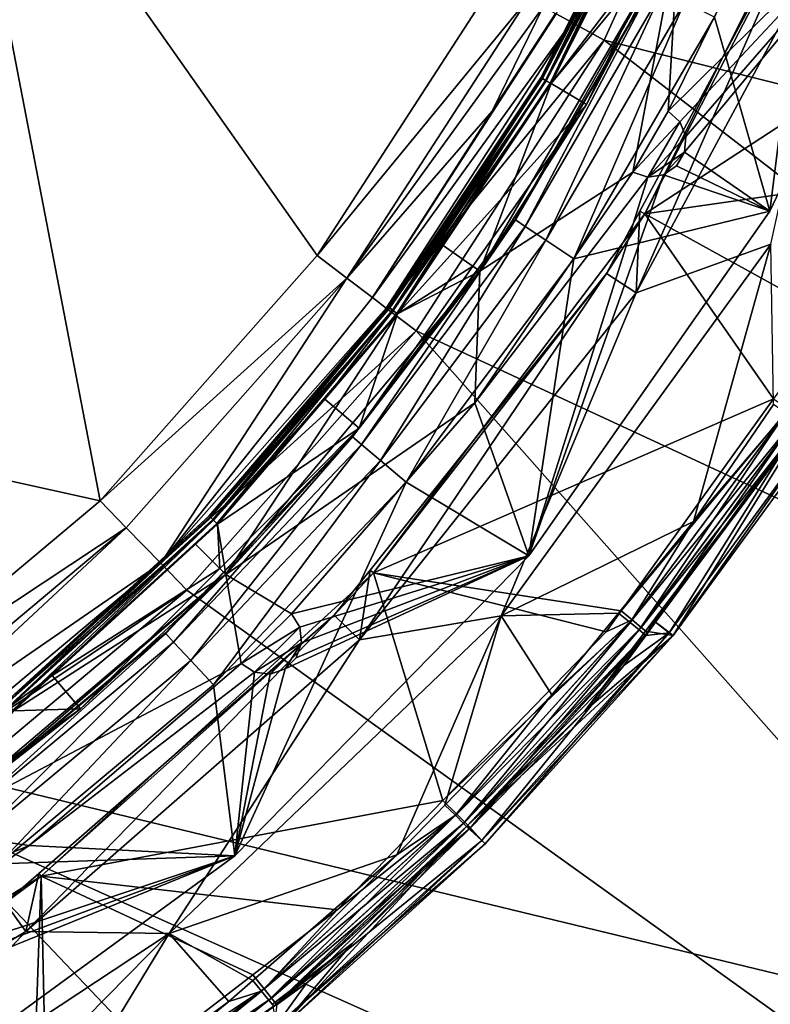
# Model space of a CAD drawing. Extents: x 0 to 11.2, y 0 to 11.
# Drawn here: x 7.7 to 8.8, y 2.6 to 4 of the extents above; entities that cross this region are included whole.
import ezdxf

# ---------------------------------------------------------------- set-up
doc = ezdxf.new("R2010")
doc.units = 0
doc.layers.add('CHROME', color=40, linetype='CONTINUOUS')
doc.layers.add('GLASS', color=133, linetype='CONTINUOUS')

msp = doc.modelspace()

# ---------------------------------------------------------------- linework, layer by layer
at = {"layer": 'CHROME'}
for points in [[(8.8103, 3.6866, 2.0367), (8.8902, 4.3234, 2.0367), (8.7321, 3.961, 2.0367)], [(9.0662, 4.2232, 2.0367), (8.8902, 4.3234, 2.0367), (8.8103, 3.6866, 2.0367)], [(9.149, 4.0197, 0.0117), (8.6333, 3.6831, 0.0117), (8.917, 4.253, 0.0117)], [(8.6333, 3.6831, 0.0117), (8.8724, 4.1434, 1.8867), (8.917, 4.253, 0.0117)], [(8.4863, 3.8754, 1.8367), (8.4881, 3.8743, 1.845), (8.6617, 4.2231, 1.8367)], [(8.4863, 3.8754, 1.8367), (8.6617, 4.2231, 1.8367), (8.6618, 4.2231, 1.8354)], [(8.6618, 4.2231, 1.8354), (8.6641, 4.222, 1.8276), (8.4863, 3.8754, 1.8354)], [(8.6618, 4.2231, 1.8354), (8.4863, 3.8754, 1.8354), (8.4863, 3.8754, 1.8367)], [(8.4885, 3.8741, 1.8276), (8.4863, 3.8754, 1.8354), (8.6641, 4.222, 1.8276)], [(8.6617, 4.2231, 1.8367), (8.4881, 3.8743, 1.845), (8.6636, 4.2223, 1.845)], [(8.4881, 3.8743, 1.845), (8.4929, 3.8715, 1.8512), (8.6636, 4.2223, 1.845)], [(8.6696, 4.2197, 1.8217), (8.4885, 3.8741, 1.8276), (8.6641, 4.222, 1.8276)], [(8.4937, 3.8711, 1.8217), (8.4885, 3.8741, 1.8276), (8.6696, 4.2197, 1.8217)], [(8.6636, 4.2223, 1.845), (8.4929, 3.8715, 1.8512), (8.6688, 4.22, 1.8512)], [(8.4929, 3.8715, 1.8512), (8.4996, 3.8676, 1.8541), (8.6688, 4.22, 1.8512)], [(8.6696, 4.2197, 1.8217), (8.6771, 4.2165, 1.8193), (8.4937, 3.8711, 1.8217)], [(8.6688, 4.22, 1.8512), (8.4996, 3.8676, 1.8541), (8.6759, 4.217, 1.8541)], [(8.8404, 4.1834, 1.9367), (9.0662, 4.2232, 1.9367), (8.6667, 3.8281, 1.9367)], [(8.6667, 3.8281, 1.9367), (9.0662, 4.2232, 1.9367), (8.6831, 3.813, 1.9367)], [(9.0662, 4.2232, 1.9367), (8.6913, 3.7922, 1.9367), (8.6831, 3.813, 1.9367)], [(8.6913, 3.7922, 1.9367), (9.0662, 4.2232, 1.9367), (8.6896, 3.7699, 1.9367)], [(8.6896, 3.7699, 1.9367), (9.0662, 4.2232, 1.9367), (8.8103, 3.6866, 1.9367)], [(9.0662, 4.2232, 1.9367), (9.0662, 4.2232, 2.0367), (8.8103, 3.6866, 2.0367)], [(9.0662, 4.2232, 1.9367), (8.8103, 3.6866, 2.0367), (8.8103, 3.6866, 1.9367)], [(8.4937, 3.8711, 1.8217), (8.6771, 4.2165, 1.8193), (8.5007, 3.867, 1.8193)], [(8.4996, 3.8676, 1.8541), (8.6247, 4.1126, 1.8542), (8.6759, 4.217, 1.8541)], [(8.6771, 4.2165, 1.8193), (8.671, 4.0905, 1.8167), (8.5007, 3.867, 1.8193)], [(8.8404, 4.1834, 0.0367), (8.8404, 4.1834, 1.9367), (8.6667, 3.8281, 1.9367)], [(8.8404, 4.1834, 0.0367), (8.6667, 3.8281, 1.9367), (8.6667, 3.8281, 0.0367)], [(8.8404, 4.1834, 0.0367), (8.6667, 3.8281, 0.0367), (8.6818, 4.0854, 0.0367)], [(8.9183, 4.1237, 1.9367), (8.8724, 4.1434, 1.8867), (8.621, 3.5712, 1.9367)], [(8.8724, 4.1434, 1.8867), (8.6266, 3.6867, 1.8867), (8.621, 3.5712, 1.9367)], [(8.6333, 3.6831, 0.0117), (8.6266, 3.6867, 1.8867), (8.8724, 4.1434, 1.8867)], [(8.621, 3.5712, 1.9367), (8.8119, 3.6401, 1.9367), (8.9183, 4.1237, 1.9367)], [(8.4996, 3.8676, 1.8541), (8.5007, 3.867, 1.8542), (8.6247, 4.1126, 1.8542)], [(8.6818, 4.0854, 1.8567), (8.6247, 4.1126, 1.8542), (8.5007, 3.867, 1.8542)], [(8.4497, 3.6747, 1.9367), (8.6818, 4.0854, 1.8567), (8.3999, 3.6018, 1.8567)], [(8.6818, 4.0854, 0.0367), (8.6163, 3.7417, 0.0367), (8.3999, 3.6018, 0.0367)], [(8.6818, 4.0854, 1.8567), (8.5007, 3.867, 1.8542), (8.3999, 3.6018, 1.8567)], [(8.3999, 3.6018, 0.0367), (8.5511, 3.8376, 1.8167), (8.6818, 4.0854, 0.0367)], [(8.6429, 4.0062, 1.9367), (8.6818, 4.0854, 1.8567), (8.4497, 3.6747, 1.9367)], [(8.5007, 3.867, 1.8193), (8.671, 4.0905, 1.8167), (8.5511, 3.8376, 1.8167)], [(8.5511, 3.8376, 1.8167), (8.671, 4.0905, 1.8167), (8.6818, 4.0854, 0.0367)], [(8.6818, 4.0854, 0.0367), (8.6667, 3.8281, 0.0367), (8.6163, 3.7417, 0.0367)], [(9.0018, 3.7356, 0.0117), (8.6333, 3.6831, 0.0117), (9.149, 4.0197, 0.0117)], [(8.4503, 3.6742, 1.949), (8.6429, 4.0062, 1.9367), (8.4497, 3.6747, 1.9367)], [(8.6436, 4.0059, 1.949), (8.6429, 4.0062, 1.9367), (8.4503, 3.6742, 1.949)], [(8.464, 3.6652, 1.9927), (8.6436, 4.0059, 1.949), (8.4503, 3.6742, 1.949)], [(8.6582, 3.9984, 1.9927), (8.6436, 4.0059, 1.949), (8.464, 3.6652, 1.9927)], [(8.4935, 3.6456, 2.0248), (8.6582, 3.9984, 1.9927), (8.464, 3.6652, 1.9927)], [(8.6898, 3.9824, 2.0248), (8.6582, 3.9984, 1.9927), (8.4935, 3.6456, 2.0248)], [(8.533, 3.6194, 2.0367), (8.6898, 3.9824, 2.0248), (8.4935, 3.6456, 2.0248)], [(8.7321, 3.961, 2.0367), (8.6898, 3.9824, 2.0248), (8.533, 3.6194, 2.0367)], [(8.8103, 3.6866, 2.0367), (8.7321, 3.961, 2.0367), (8.533, 3.6194, 2.0367)], [(8.2702, 3.5514, 1.8367), (8.2719, 3.5501, 1.845), (8.4863, 3.8754, 1.8367)], [(8.4863, 3.8754, 1.8354), (8.2703, 3.5513, 1.8354), (8.2702, 3.5514, 1.8367)], [(8.4863, 3.8754, 1.8367), (8.4863, 3.8754, 1.8354), (8.2702, 3.5514, 1.8367)], [(8.4885, 3.8741, 1.8276), (8.2703, 3.5513, 1.8354), (8.4863, 3.8754, 1.8354)], [(8.2723, 3.5498, 1.8276), (8.2703, 3.5513, 1.8354), (8.4885, 3.8741, 1.8276)], [(8.4863, 3.8754, 1.8367), (8.2719, 3.5501, 1.845), (8.4881, 3.8743, 1.845)], [(8.2719, 3.5501, 1.845), (8.2764, 3.5467, 1.8512), (8.4881, 3.8743, 1.845)], [(8.4937, 3.8711, 1.8217), (8.2723, 3.5498, 1.8276), (8.4885, 3.8741, 1.8276)], [(8.4881, 3.8743, 1.845), (8.2764, 3.5467, 1.8512), (8.4929, 3.8715, 1.8512)], [(8.2764, 3.5467, 1.8512), (8.2825, 3.5421, 1.8541), (8.4929, 3.8715, 1.8512)], [(8.4929, 3.8715, 1.8512), (8.2825, 3.5421, 1.8541), (8.4996, 3.8676, 1.8541)], [(8.277, 3.5462, 1.8217), (8.2723, 3.5498, 1.8276), (8.4937, 3.8711, 1.8217)], [(8.4937, 3.8711, 1.8217), (8.5007, 3.867, 1.8193), (8.277, 3.5462, 1.8217)], [(8.277, 3.5462, 1.8217), (8.5007, 3.867, 1.8193), (8.2836, 3.5413, 1.8193)], [(8.2825, 3.5421, 1.8541), (8.3481, 3.6381, 1.8542), (8.4996, 3.8676, 1.8541)], [(8.5007, 3.867, 1.8193), (8.5511, 3.8376, 1.8167), (8.2836, 3.5413, 1.8193)], [(8.4996, 3.8676, 1.8541), (8.3481, 3.6381, 1.8542), (8.5007, 3.867, 1.8542)], [(8.3481, 3.6381, 1.8542), (8.3999, 3.6018, 1.8567), (8.5007, 3.867, 1.8542)], [(8.2836, 3.5413, 1.8193), (8.5511, 3.8376, 1.8167), (8.3902, 3.6087, 1.8167)], [(8.3999, 3.6018, 0.0367), (8.3902, 3.6087, 1.8167), (8.5511, 3.8376, 1.8167)], [(8.6831, 3.813, 0.0367), (8.6163, 3.7417, 0.0367), (8.6667, 3.8281, 0.0367)], [(8.6831, 3.813, 1.9367), (8.6831, 3.813, 0.0367), (8.6667, 3.8281, 0.0367)], [(8.6831, 3.813, 1.9367), (8.6667, 3.8281, 0.0367), (8.6667, 3.8281, 1.9367)], [(8.6376, 3.7349, 0.0367), (8.6163, 3.7417, 0.0367), (8.6831, 3.813, 0.0367)], [(8.6913, 3.7922, 0.0367), (8.6376, 3.7349, 0.0367), (8.6831, 3.813, 0.0367)], [(8.6913, 3.7922, 1.9367), (8.6913, 3.7922, 0.0367), (8.6831, 3.813, 0.0367)], [(8.6913, 3.7922, 1.9367), (8.6831, 3.813, 0.0367), (8.6831, 3.813, 1.9367)], [(8.6896, 3.7699, 0.0367), (8.6376, 3.7349, 0.0367), (8.6913, 3.7922, 0.0367)], [(8.6896, 3.7699, 1.9367), (8.6896, 3.7699, 0.0367), (8.6913, 3.7922, 0.0367)], [(8.6896, 3.7699, 1.9367), (8.6913, 3.7922, 0.0367), (8.6913, 3.7922, 1.9367)], [(8.6896, 3.7699, 0.0367), (8.6597, 3.7381, 0.0367), (8.6376, 3.7349, 0.0367)], [(8.6783, 3.7506, 0.0367), (8.6597, 3.7381, 0.0367), (8.6896, 3.7699, 0.0367)], [(8.6783, 3.7506, 1.9367), (8.6783, 3.7506, 0.0367), (8.6896, 3.7699, 0.0367)], [(8.6783, 3.7506, 1.9367), (8.6896, 3.7699, 0.0367), (8.6896, 3.7699, 1.9367)], [(8.6896, 3.7699, 1.9367), (8.8103, 3.6866, 1.9367), (8.6783, 3.7506, 1.9367)], [(8.6597, 3.7381, 1.9367), (8.6597, 3.7381, 0.0367), (8.6783, 3.7506, 0.0367)], [(8.6597, 3.7381, 1.9367), (8.6783, 3.7506, 0.0367), (8.6783, 3.7506, 1.9367)], [(8.6783, 3.7506, 1.9367), (8.8103, 3.6866, 1.9367), (8.6597, 3.7381, 1.9367)], [(8.6376, 3.7349, 1.9367), (8.3929, 3.4154, 1.9367), (8.6163, 3.7417, 1.9367)], [(8.6163, 3.7417, 0.0367), (8.6163, 3.7417, 1.9367), (8.3929, 3.4154, 1.9367)], [(8.6163, 3.7417, 0.0367), (8.3929, 3.4154, 1.9367), (8.3929, 3.4154, 0.0367)], [(8.3999, 3.6018, 0.0367), (8.6163, 3.7417, 0.0367), (8.3929, 3.4154, 0.0367)], [(8.6376, 3.7349, 1.9367), (8.4695, 3.1993, 1.9367), (8.3929, 3.4154, 1.9367)], [(8.6597, 3.7381, 1.9367), (8.8103, 3.6866, 1.9367), (8.4695, 3.1993, 1.9367)], [(8.6597, 3.7381, 1.9367), (8.4695, 3.1993, 1.9367), (8.6376, 3.7349, 1.9367)], [(8.6163, 3.7417, 1.9367), (8.6163, 3.7417, 0.0367), (8.6376, 3.7349, 0.0367)], [(8.6163, 3.7417, 1.9367), (8.6376, 3.7349, 0.0367), (8.6376, 3.7349, 1.9367)], [(9.0018, 3.7356, 0.0117), (8.8988, 3.5368, 0.0117), (8.6333, 3.6831, 0.0117)], [(8.6376, 3.7349, 1.9367), (8.6376, 3.7349, 0.0367), (8.6597, 3.7381, 0.0367)], [(8.6376, 3.7349, 1.9367), (8.6597, 3.7381, 0.0367), (8.6597, 3.7381, 1.9367)], [(8.6333, 3.6831, 0.0117), (8.8157, 3.4212, 0.0117), (8.2496, 3.1751, 0.0117)], [(8.2496, 3.1751, 0.0117), (8.5793, 3.5987, 1.8867), (8.6333, 3.6831, 0.0117)], [(8.8103, 3.6866, 1.9367), (8.8103, 3.6866, 2.0367), (8.4695, 3.1993, 2.0367)], [(8.8103, 3.6866, 1.9367), (8.4695, 3.1993, 2.0367), (8.4695, 3.1993, 1.9367)], [(8.8103, 3.6866, 2.0367), (8.533, 3.6194, 2.0367), (8.4695, 3.1993, 2.0367)], [(8.5793, 3.5987, 1.8867), (8.6266, 3.6867, 1.8867), (8.6333, 3.6831, 0.0117)], [(8.621, 3.5712, 1.9367), (8.6266, 3.6867, 1.8867), (8.5793, 3.5987, 1.8867)], [(8.6333, 3.6831, 0.0117), (8.8988, 3.5368, 0.0117), (8.8157, 3.4212, 0.0117)], [(8.4503, 3.6742, 1.949), (8.3967, 3.6042, 1.9367), (8.2198, 3.3673, 1.949)], [(8.2323, 3.3567, 1.9927), (8.4503, 3.6742, 1.949), (8.2198, 3.3673, 1.949)], [(8.464, 3.6652, 1.9927), (8.4503, 3.6742, 1.949), (8.2323, 3.3567, 1.9927)], [(8.2594, 3.3338, 2.0248), (8.464, 3.6652, 1.9927), (8.2323, 3.3567, 1.9927)], [(8.4935, 3.6456, 2.0248), (8.464, 3.6652, 1.9927), (8.2594, 3.3338, 2.0248)], [(8.4503, 3.6742, 1.949), (8.4497, 3.6747, 1.9367), (8.3967, 3.6042, 1.9367)], [(8.4497, 3.6747, 1.9367), (8.3999, 3.6018, 1.8567), (8.3967, 3.6042, 1.9367)], [(8.2956, 3.3032, 2.0367), (8.4935, 3.6456, 2.0248), (8.2594, 3.3338, 2.0248)], [(8.2825, 3.5421, 1.8541), (8.2836, 3.5413, 1.8542), (8.3481, 3.6381, 1.8542)], [(8.2836, 3.5413, 1.8542), (8.3999, 3.6018, 1.8567), (8.3481, 3.6381, 1.8542)], [(8.533, 3.6194, 2.0367), (8.4935, 3.6456, 2.0248), (8.2956, 3.3032, 2.0367)], [(8.4299, 3.1143, 2.0117), (8.7024, 3.2478, 2.0117), (8.8119, 3.6401, 2.0117)], [(8.4299, 3.1143, 1.9367), (8.4299, 3.1143, 2.0117), (8.8119, 3.6401, 2.0117)], [(8.4299, 3.1143, 1.9367), (8.8119, 3.6401, 2.0117), (8.8119, 3.6401, 1.9367)], [(8.621, 3.5712, 1.9367), (8.4299, 3.1143, 1.9367), (8.8119, 3.6401, 1.9367)], [(8.8119, 3.6401, 2.0117), (8.7024, 3.2478, 2.0117), (8.8158, 3.4131, 2.0117)], [(8.2293, 3.3797, 1.8167), (8.3902, 3.6087, 1.8167), (8.3999, 3.6018, 0.0367)], [(8.2836, 3.5413, 1.8193), (8.3902, 3.6087, 1.8167), (8.2293, 3.3797, 1.8167)], [(8.4695, 3.1993, 2.0367), (8.533, 3.6194, 2.0367), (8.2956, 3.3032, 2.0367)], [(8.0404, 3.1728, 1.8567), (8.2192, 3.3678, 1.9367), (8.3999, 3.6018, 1.8567)], [(8.3999, 3.6018, 0.0367), (8.3929, 3.4154, 0.0367), (8.0404, 3.1728, 0.0367)], [(8.2836, 3.5413, 1.8542), (8.0404, 3.1728, 1.8567), (8.3999, 3.6018, 1.8567)], [(8.0404, 3.1728, 0.0367), (8.2293, 3.3797, 1.8167), (8.3999, 3.6018, 0.0367)], [(8.2198, 3.3673, 1.949), (8.3967, 3.6042, 1.9367), (8.2192, 3.3678, 1.9367)], [(8.3967, 3.6042, 1.9367), (8.3999, 3.6018, 1.8567), (8.2192, 3.3678, 1.9367)], [(8.621, 3.5712, 1.9367), (8.5793, 3.5987, 1.8867), (8.2298, 3.0806, 1.9367)], [(8.5793, 3.5987, 1.8867), (8.2446, 3.179, 1.8867), (8.2298, 3.0806, 1.9367)], [(8.2496, 3.1751, 0.0117), (8.2446, 3.179, 1.8867), (8.5793, 3.5987, 1.8867)], [(8.2298, 3.0806, 1.9367), (8.4299, 3.1143, 1.9367), (8.621, 3.5712, 1.9367)], [(8.0167, 3.2558, 1.8367), (8.0182, 3.2543, 1.845), (8.2702, 3.5514, 1.8367)], [(8.2703, 3.5513, 1.8354), (8.0167, 3.2558, 1.8367), (8.2702, 3.5514, 1.8367)], [(8.2723, 3.5498, 1.8276), (8.0167, 3.2557, 1.8354), (8.2703, 3.5513, 1.8354)], [(8.2703, 3.5513, 1.8354), (8.0167, 3.2557, 1.8354), (8.0167, 3.2558, 1.8367)], [(8.2702, 3.5514, 1.8367), (8.0182, 3.2543, 1.845), (8.2719, 3.5501, 1.845)], [(8.2723, 3.5498, 1.8276), (8.0186, 3.254, 1.8276), (8.0167, 3.2557, 1.8354)], [(8.0182, 3.2543, 1.845), (8.0222, 3.2504, 1.8512), (8.2719, 3.5501, 1.845)], [(8.277, 3.5462, 1.8217), (8.0186, 3.254, 1.8276), (8.2723, 3.5498, 1.8276)], [(8.277, 3.5462, 1.8217), (8.0228, 3.2498, 1.8217), (8.0186, 3.254, 1.8276)], [(8.2719, 3.5501, 1.845), (8.0222, 3.2504, 1.8512), (8.2764, 3.5467, 1.8512)], [(8.0222, 3.2504, 1.8512), (8.0278, 3.245, 1.8541), (8.2764, 3.5467, 1.8512)], [(8.1803, 3.4208, 1.8193), (8.0228, 3.2498, 1.8217), (8.277, 3.5462, 1.8217)], [(8.2764, 3.5467, 1.8512), (8.0278, 3.245, 1.8541), (8.2825, 3.5421, 1.8541)], [(8.0278, 3.245, 1.8541), (8.0287, 3.2441, 1.8542), (8.2825, 3.5421, 1.8541)], [(8.2825, 3.5421, 1.8541), (8.0287, 3.2441, 1.8542), (8.2836, 3.5413, 1.8542)], [(8.0287, 3.2441, 1.8542), (8.0404, 3.1728, 1.8567), (8.2836, 3.5413, 1.8542)], [(8.277, 3.5462, 1.8217), (8.2836, 3.5413, 1.8193), (8.1803, 3.4208, 1.8193)], [(8.2293, 3.3797, 1.8167), (8.1803, 3.4208, 1.8193), (8.2836, 3.5413, 1.8193)], [(8.1803, 3.4208, 1.8193), (8.0287, 3.2441, 1.8193), (8.0228, 3.2498, 1.8217)], [(8.2293, 3.3797, 1.8167), (8.0287, 3.2441, 1.8193), (8.1803, 3.4208, 1.8193)], [(8.0404, 3.1728, 0.0367), (8.3929, 3.4154, 0.0367), (8.1331, 3.1172, 0.0367)], [(8.4695, 3.1993, 1.9367), (8.1331, 3.1172, 1.9367), (8.3929, 3.4154, 1.9367)], [(8.3929, 3.4154, 0.0367), (8.3929, 3.4154, 1.9367), (8.1331, 3.1172, 1.9367)], [(8.3929, 3.4154, 0.0367), (8.1331, 3.1172, 1.9367), (8.1331, 3.1172, 0.0367)], [(8.2496, 3.1751, 0.0117), (8.8157, 3.4212, 0.0117), (8.5999, 3.1212, 0.0117)], [(8.5999, 3.1212, 0.0117), (8.8157, 3.4212, 0.0117), (8.8368, 3.4068, 0.015)], [(8.8332, 3.4015, 2.0084), (8.8158, 3.4131, 2.0117), (8.7024, 3.2478, 2.0117)], [(8.8368, 3.4068, 0.015), (8.6157, 3.1085, 0.015), (8.5999, 3.1212, 0.0117)], [(8.8332, 3.4015, 2.0084), (8.6127, 3.1048, 2.0084), (8.6255, 3.0943, 1.9981)], [(8.8332, 3.4015, 2.0084), (8.7024, 3.2478, 2.0117), (8.6127, 3.1048, 2.0084)], [(8.8368, 3.4068, 0.015), (8.8505, 3.3976, 0.0254), (8.6157, 3.1085, 0.015)], [(8.6255, 3.0943, 1.9981), (8.8469, 3.3923, 1.9981), (8.8332, 3.4015, 2.0084)], [(8.9004, 3.4085, 1.4942), (8.8541, 3.3878, 1.9646), (8.6681, 3.0905, 1.4942)], [(8.6735, 3.0864, 1.0117), (8.9004, 3.4085, 1.4942), (8.6681, 3.0905, 1.4942)], [(8.9065, 3.4051, 1.0117), (8.9004, 3.4085, 1.4942), (8.6735, 3.0864, 1.0117)], [(8.6735, 3.0864, 1.0117), (8.8613, 3.3906, 0.0589), (8.9065, 3.4051, 1.0117)], [(8.6157, 3.1085, 0.015), (8.8505, 3.3976, 0.0254), (8.6285, 3.098, 0.0254)], [(8.6342, 3.0871, 1.9821), (8.8469, 3.3923, 1.9981), (8.6255, 3.0943, 1.9981)], [(8.8599, 3.3914, 0.0413), (8.6285, 3.098, 0.0254), (8.8505, 3.3976, 0.0254)], [(8.6372, 3.0908, 0.0413), (8.6285, 3.098, 0.0254), (8.8599, 3.3914, 0.0413)], [(8.8563, 3.386, 1.9822), (8.8469, 3.3923, 1.9981), (8.6342, 3.0871, 1.9821)], [(8.6342, 3.0871, 1.9821), (8.6485, 3.1053, 1.9645), (8.8563, 3.386, 1.9822)], [(8.8599, 3.3914, 0.0413), (8.8613, 3.3906, 0.0589), (8.6372, 3.0908, 0.0413)], [(8.6372, 3.0908, 0.0413), (8.8613, 3.3906, 0.0589), (8.6457, 3.1076, 0.0589)], [(8.6735, 3.0864, 1.0117), (8.6457, 3.1076, 0.0589), (8.8613, 3.3906, 0.0589)], [(8.6681, 3.0905, 1.4942), (8.8541, 3.3878, 1.9646), (8.6485, 3.1053, 1.9645)], [(8.8563, 3.386, 1.9822), (8.6485, 3.1053, 1.9645), (8.8541, 3.3878, 1.9646)], [(8.032, 3.1812, 1.8167), (8.0287, 3.2441, 1.8193), (8.2293, 3.3797, 1.8167)], [(8.0404, 3.1728, 0.0367), (8.032, 3.1812, 1.8167), (8.2293, 3.3797, 1.8167)], [(8.2198, 3.3673, 1.949), (8.0369, 3.1761, 1.9367), (7.9553, 3.0892, 1.949)], [(7.9665, 3.0772, 1.9927), (8.2198, 3.3673, 1.949), (7.9553, 3.0892, 1.949)], [(8.2323, 3.3567, 1.9927), (8.2198, 3.3673, 1.949), (7.9665, 3.0772, 1.9927)], [(7.9907, 3.0513, 2.0248), (8.2323, 3.3567, 1.9927), (7.9665, 3.0772, 1.9927)], [(8.2594, 3.3338, 2.0248), (8.2323, 3.3567, 1.9927), (7.9907, 3.0513, 2.0248)], [(8.2198, 3.3673, 1.949), (8.2192, 3.3678, 1.9367), (8.0369, 3.1761, 1.9367)], [(8.0404, 3.1728, 1.8567), (8.0369, 3.1761, 1.9367), (8.2192, 3.3678, 1.9367)], [(8.0231, 3.0167, 2.0367), (8.2594, 3.3338, 2.0248), (7.9907, 3.0513, 2.0248)], [(8.2956, 3.3032, 2.0367), (8.2594, 3.3338, 2.0248), (8.0231, 3.0167, 2.0367)], [(8.0532, 2.7749, 2.0367), (8.2956, 3.3032, 2.0367), (8.0231, 3.0167, 2.0367)], [(8.4695, 3.1993, 2.0367), (8.2956, 3.3032, 2.0367), (8.0532, 2.7749, 2.0367)], [(7.7294, 2.9929, 1.8367), (7.7307, 2.9913, 1.845), (8.0167, 3.2558, 1.8367)], [(7.7294, 2.9929, 1.8367), (8.0167, 3.2558, 1.8367), (8.0167, 3.2557, 1.8354)], [(7.7294, 2.9929, 1.8367), (8.0167, 3.2557, 1.8354), (7.7294, 2.9928, 1.8354)], [(7.7294, 2.9928, 1.8354), (8.0167, 3.2557, 1.8354), (8.0186, 3.254, 1.8276)], [(7.7294, 2.9928, 1.8354), (8.0186, 3.254, 1.8276), (7.731, 2.9909, 1.8276)], [(8.0167, 3.2558, 1.8367), (7.7307, 2.9913, 1.845), (8.0182, 3.2543, 1.845)], [(7.7307, 2.9913, 1.845), (7.7342, 2.9869, 1.8512), (8.0182, 3.2543, 1.845)], [(7.731, 2.9909, 1.8276), (8.0186, 3.254, 1.8276), (8.0228, 3.2498, 1.8217)], [(7.731, 2.9909, 1.8276), (8.0228, 3.2498, 1.8217), (7.7348, 2.9862, 1.8217)], [(8.0182, 3.2543, 1.845), (7.7342, 2.9869, 1.8512), (8.0222, 3.2504, 1.8512)], [(7.7342, 2.9869, 1.8512), (7.7391, 2.9809, 1.8541), (8.0222, 3.2504, 1.8512)], [(8.0228, 3.2498, 1.8217), (7.7945, 3.0299, 1.8193), (7.7348, 2.9862, 1.8217)], [(8.0222, 3.2504, 1.8512), (7.7391, 2.9809, 1.8541), (8.0278, 3.245, 1.8541)], [(7.7391, 2.9809, 1.8541), (7.9975, 3.2156, 1.8542), (8.0278, 3.245, 1.8541)], [(8.0228, 3.2498, 1.8217), (8.0287, 3.2441, 1.8193), (7.7945, 3.0299, 1.8193)], [(8.0278, 3.245, 1.8541), (7.9975, 3.2156, 1.8542), (8.0287, 3.2441, 1.8542)], [(8.4299, 3.1143, 2.0117), (8.5964, 3.1182, 2.0117), (8.7024, 3.2478, 2.0117)], [(8.6127, 3.1048, 2.0084), (8.7024, 3.2478, 2.0117), (8.5964, 3.1182, 2.0117)], [(8.032, 3.1812, 1.8167), (7.7945, 3.0299, 1.8193), (8.0287, 3.2441, 1.8193)], [(8.0287, 3.2441, 1.8542), (7.9975, 3.2156, 1.8542), (8.0404, 3.1728, 1.8567)], [(7.7391, 2.9809, 1.8541), (7.7399, 2.9799, 1.8542), (7.9975, 3.2156, 1.8542)], [(8.0404, 3.1728, 1.8567), (7.9975, 3.2156, 1.8542), (7.7399, 2.9799, 1.8542)], [(8.4695, 3.1993, 1.9367), (8.4695, 3.1993, 2.0367), (8.0532, 2.7749, 2.0367)], [(8.4695, 3.1993, 1.9367), (8.0532, 2.7749, 2.0367), (8.0532, 2.7749, 1.9367)], [(8.0532, 2.7749, 1.9367), (8.1242, 3.0393, 1.9367), (8.4695, 3.1993, 1.9367)], [(8.4695, 3.1993, 1.9367), (8.1242, 3.0393, 1.9367), (8.1401, 3.055, 1.9367)], [(8.4695, 3.1993, 1.9367), (8.145, 3.0983, 1.9367), (8.1331, 3.1172, 1.9367)], [(8.4695, 3.1993, 1.9367), (8.1401, 3.055, 1.9367), (8.1475, 3.0761, 1.9367)], [(8.1475, 3.0761, 1.9367), (8.145, 3.0983, 1.9367), (8.4695, 3.1993, 1.9367)], [(8.2496, 3.1751, 0.0117), (8.3477, 2.8533, 0.0117), (7.7791, 2.7462, 0.0117)], [(7.7791, 2.7462, 0.0117), (8.1936, 3.1151, 1.8867), (8.2496, 3.1751, 0.0117)], [(7.8347, 2.9827, 1.8167), (7.7945, 3.0299, 1.8193), (8.032, 3.1812, 1.8167)], [(7.8347, 2.9827, 1.8167), (8.032, 3.1812, 1.8167), (8.0404, 3.1728, 0.0367)], [(7.9553, 3.0892, 1.949), (8.0369, 3.1761, 1.9367), (7.9547, 3.0897, 1.9367)], [(7.9547, 3.0897, 1.9367), (8.0369, 3.1761, 1.9367), (8.0404, 3.1728, 1.8567)], [(8.1936, 3.1151, 1.8867), (8.2446, 3.179, 1.8867), (8.2496, 3.1751, 0.0117)], [(8.2298, 3.0806, 1.9367), (8.2446, 3.179, 1.8867), (8.1936, 3.1151, 1.8867)], [(8.2496, 3.1751, 0.0117), (8.5788, 3.0919, 0.0117), (8.3477, 2.8533, 0.0117)], [(8.2496, 3.1751, 0.0117), (8.5999, 3.1212, 0.0117), (8.5788, 3.0919, 0.0117)], [(7.6136, 2.8108, 1.8567), (7.6598, 2.8443, 1.9367), (8.0404, 3.1728, 1.8567)], [(8.0404, 3.1728, 0.0367), (8.0621, 3.0468, 0.0367), (7.6136, 2.8108, 0.0367)], [(8.0404, 3.1728, 1.8567), (7.7399, 2.9799, 1.8542), (7.6136, 2.8108, 1.8567)], [(7.6136, 2.8108, 0.0367), (7.8347, 2.9827, 1.8167), (8.0404, 3.1728, 0.0367)], [(8.0404, 3.1728, 1.8567), (7.6598, 2.8443, 1.9367), (7.9547, 3.0897, 1.9367)], [(8.0404, 3.1728, 0.0367), (8.1331, 3.1172, 0.0367), (8.0621, 3.0468, 0.0367)], [(8.6157, 3.1085, 0.015), (8.5788, 3.0919, 0.0117), (8.5999, 3.1212, 0.0117)], [(8.2298, 3.0806, 1.9367), (8.1936, 3.1151, 1.8867), (7.7572, 2.6678, 1.9367)], [(8.1936, 3.1151, 1.8867), (7.7757, 2.75, 1.8867), (7.7572, 2.6678, 1.9367)], [(7.7791, 2.7462, 0.0117), (7.7757, 2.75, 1.8867), (8.1936, 3.1151, 1.8867)], [(7.9602, 2.6652, 2.0117), (8.2825, 2.7764, 2.0117), (8.4299, 3.1143, 2.0117)], [(7.9602, 2.6652, 1.9367), (7.9602, 2.6652, 2.0117), (8.4299, 3.1143, 2.0117)], [(7.9602, 2.6652, 1.9367), (8.4299, 3.1143, 2.0117), (8.4299, 3.1143, 1.9367)], [(8.2298, 3.0806, 1.9367), (7.9602, 2.6652, 1.9367), (8.4299, 3.1143, 1.9367)], [(8.0621, 3.0468, 0.0367), (8.1331, 3.1172, 0.0367), (8.145, 3.0983, 0.0367)], [(8.145, 3.0983, 1.9367), (8.145, 3.0983, 0.0367), (8.1331, 3.1172, 0.0367)], [(8.145, 3.0983, 1.9367), (8.1331, 3.1172, 0.0367), (8.1331, 3.1172, 1.9367)], [(8.4299, 3.1143, 2.0117), (8.2825, 2.7764, 2.0117), (8.3506, 2.8467, 2.0117)], [(8.3672, 2.834, 0.015), (8.3477, 2.8533, 0.0117), (8.6157, 3.1085, 0.015)], [(8.6157, 3.1085, 0.015), (8.3477, 2.8533, 0.0117), (8.5788, 3.0919, 0.0117)], [(8.4299, 3.1143, 2.0117), (8.3506, 2.8467, 2.0117), (8.5019, 3.0028, 2.0117)], [(8.6157, 3.1085, 0.015), (8.6285, 3.098, 0.0254), (8.3672, 2.834, 0.015)], [(8.5019, 3.0028, 2.0117), (8.5964, 3.1182, 2.0117), (8.4299, 3.1143, 2.0117)], [(8.6127, 3.1048, 2.0084), (8.5964, 3.1182, 2.0117), (8.5019, 3.0028, 2.0117)], [(8.6735, 3.0864, 1.0117), (8.6344, 3.0928, 0.0589), (8.6457, 3.1076, 0.0589)], [(8.6457, 3.1076, 0.0589), (8.6344, 3.0928, 0.0589), (8.6372, 3.0908, 0.0413)], [(8.0621, 3.0468, 0.0367), (8.145, 3.0983, 0.0367), (8.0809, 3.0347, 0.0367)], [(8.0809, 3.0347, 0.0367), (8.145, 3.0983, 0.0367), (8.1475, 3.0761, 0.0367)], [(8.1475, 3.0761, 1.9367), (8.1475, 3.0761, 0.0367), (8.145, 3.0983, 0.0367)], [(8.1475, 3.0761, 1.9367), (8.145, 3.0983, 0.0367), (8.145, 3.0983, 1.9367)], [(8.5019, 3.0028, 2.0117), (8.3653, 2.8322, 2.0084), (8.6127, 3.1048, 2.0084)], [(8.6127, 3.1048, 2.0084), (8.3653, 2.8322, 2.0084), (8.377, 2.8205, 1.9981)], [(8.3672, 2.834, 0.015), (8.6285, 3.098, 0.0254), (8.3789, 2.8224, 0.0254)], [(8.6127, 3.1048, 2.0084), (8.377, 2.8205, 1.9981), (8.6255, 3.0943, 1.9981)], [(8.3849, 2.8125, 1.9821), (8.6255, 3.0943, 1.9981), (8.377, 2.8205, 1.9981)], [(8.6372, 3.0908, 0.0413), (8.3789, 2.8224, 0.0254), (8.6285, 3.098, 0.0254)], [(8.6342, 3.0871, 1.9821), (8.6255, 3.0943, 1.9981), (8.3849, 2.8125, 1.9821)], [(8.5484, 2.98, 0.0589), (8.6344, 3.0928, 0.0589), (8.6735, 3.0864, 1.0117)], [(8.6372, 3.0908, 0.0413), (8.6344, 3.0928, 0.0589), (8.5484, 2.98, 0.0589)], [(8.6342, 3.0871, 1.9821), (8.6347, 3.0864, 1.9645), (8.6485, 3.1053, 1.9645)], [(8.6681, 3.0905, 1.4942), (8.6485, 3.1053, 1.9645), (8.6347, 3.0864, 1.9645)], [(7.6602, 2.8437, 1.949), (7.9547, 3.0897, 1.9367), (7.6598, 2.8443, 1.9367)], [(7.9553, 3.0892, 1.949), (7.9547, 3.0897, 1.9367), (7.6602, 2.8437, 1.949)], [(7.67, 2.8304, 1.9927), (7.9553, 3.0892, 1.949), (7.6602, 2.8437, 1.949)], [(7.9665, 3.0772, 1.9927), (7.9553, 3.0892, 1.949), (7.67, 2.8304, 1.9927)], [(7.7572, 2.6678, 1.9367), (7.9602, 2.6652, 1.9367), (8.2298, 3.0806, 1.9367)], [(8.3868, 2.8144, 0.0413), (8.3789, 2.8224, 0.0254), (8.6372, 3.0908, 0.0413)], [(8.3849, 2.8125, 1.9821), (8.382, 2.8172, 1.9645), (8.6342, 3.0871, 1.9821)], [(8.6342, 3.0871, 1.9821), (8.382, 2.8172, 1.9645), (8.6039, 3.0441, 1.9645)], [(8.6735, 3.0864, 1.0117), (8.4028, 2.7965, 0.5293), (8.3831, 2.8183, 0.0589)], [(8.6735, 3.0864, 1.0117), (8.3831, 2.8183, 0.0589), (8.5484, 2.98, 0.0589)], [(8.6372, 3.0908, 0.0413), (8.5484, 2.98, 0.0589), (8.3868, 2.8144, 0.0413)], [(8.6039, 3.0441, 1.9645), (8.4028, 2.7965, 1.4942), (8.6681, 3.0905, 1.4942)], [(8.4076, 2.7917, 1.0117), (8.6681, 3.0905, 1.4942), (8.4028, 2.7965, 1.4942)], [(8.4076, 2.7917, 1.0117), (8.4028, 2.7965, 0.5293), (8.6735, 3.0864, 1.0117)], [(8.6735, 3.0864, 1.0117), (8.6681, 3.0905, 1.4942), (8.4076, 2.7917, 1.0117)], [(8.6039, 3.0441, 1.9645), (8.6681, 3.0905, 1.4942), (8.6347, 3.0864, 1.9645)], [(8.6039, 3.0441, 1.9645), (8.6347, 3.0864, 1.9645), (8.6342, 3.0871, 1.9821)], [(7.691, 2.8019, 2.0248), (7.9665, 3.0772, 1.9927), (7.67, 2.8304, 1.9927)], [(7.9907, 3.0513, 2.0248), (7.9665, 3.0772, 1.9927), (7.691, 2.8019, 2.0248)], [(8.0809, 3.0347, 0.0367), (8.1475, 3.0761, 0.0367), (8.1031, 3.032, 0.0367)], [(8.1031, 3.032, 0.0367), (8.1475, 3.0761, 0.0367), (8.1242, 3.0393, 0.0367)], [(8.1475, 3.0761, 0.0367), (8.1401, 3.055, 0.0367), (8.1242, 3.0393, 0.0367)], [(8.1401, 3.055, 1.9367), (8.1401, 3.055, 0.0367), (8.1475, 3.0761, 0.0367)], [(8.1401, 3.055, 1.9367), (8.1475, 3.0761, 0.0367), (8.1475, 3.0761, 1.9367)], [(7.7192, 2.7638, 2.0367), (7.9907, 3.0513, 2.0248), (7.691, 2.8019, 2.0248)], [(8.0231, 3.0167, 2.0367), (7.9907, 3.0513, 2.0248), (7.7192, 2.7638, 2.0367)], [(8.1242, 3.0393, 1.9367), (8.1242, 3.0393, 0.0367), (8.1401, 3.055, 0.0367)], [(8.1242, 3.0393, 1.9367), (8.1401, 3.055, 0.0367), (8.1401, 3.055, 1.9367)], [(7.6136, 2.8108, 0.0367), (8.0621, 3.0468, 0.0367), (7.7618, 2.7895, 0.0367)], [(8.0621, 3.0468, 1.9367), (8.0809, 3.0347, 1.9367), (7.7618, 2.7895, 1.9367)], [(8.0621, 3.0468, 0.0367), (8.0621, 3.0468, 1.9367), (7.7618, 2.7895, 1.9367)], [(8.0621, 3.0468, 0.0367), (7.7618, 2.7895, 1.9367), (7.7618, 2.7895, 0.0367)], [(8.0532, 2.7749, 1.9367), (8.1031, 3.032, 1.9367), (8.1242, 3.0393, 1.9367)], [(8.0621, 3.0468, 1.9367), (8.0621, 3.0468, 0.0367), (8.0809, 3.0347, 0.0367)], [(8.0621, 3.0468, 1.9367), (8.0809, 3.0347, 0.0367), (8.0809, 3.0347, 1.9367)], [(8.1031, 3.032, 1.9367), (8.1031, 3.032, 0.0367), (8.1242, 3.0393, 0.0367)], [(8.1031, 3.032, 1.9367), (8.1242, 3.0393, 0.0367), (8.1242, 3.0393, 1.9367)], [(8.382, 2.8172, 1.9645), (8.4028, 2.7965, 1.4942), (8.6039, 3.0441, 1.9645)], [(7.7348, 2.9862, 1.8217), (7.7945, 3.0299, 1.8193), (7.7399, 2.9799, 1.8193)], [(7.8347, 2.9827, 1.8167), (7.7399, 2.9799, 1.8193), (7.7945, 3.0299, 1.8193)], [(7.7618, 2.7895, 1.9367), (8.0809, 3.0347, 1.9367), (8.0532, 2.7749, 1.9367)], [(8.0809, 3.0347, 1.9367), (8.1031, 3.032, 1.9367), (8.0532, 2.7749, 1.9367)], [(8.0809, 3.0347, 1.9367), (8.0809, 3.0347, 0.0367), (8.1031, 3.032, 0.0367)], [(8.0809, 3.0347, 1.9367), (8.1031, 3.032, 0.0367), (8.1031, 3.032, 1.9367)], [(8.0532, 2.7749, 2.0367), (8.0231, 3.0167, 2.0367), (7.7192, 2.7638, 2.0367)], [(8.5019, 3.0028, 2.0117), (8.3506, 2.8467, 2.0117), (8.3653, 2.8322, 2.0084)], [(7.6136, 2.8108, 0.0367), (7.6067, 2.8204, 1.8167), (7.8347, 2.9827, 1.8167)], [(7.6067, 2.8204, 1.8167), (7.7399, 2.9799, 1.8193), (7.8347, 2.9827, 1.8167)], [(8.3868, 2.8144, 0.0413), (8.5484, 2.98, 0.0589), (8.3831, 2.8183, 0.0589)], [(7.7791, 2.7462, 0.0117), (8.3477, 2.8533, 0.0117), (8.1979, 2.6987, 0.0117)], [(8.3672, 2.834, 0.015), (8.1979, 2.6987, 0.0117), (8.3477, 2.8533, 0.0117)], [(8.3653, 2.8322, 2.0084), (8.3506, 2.8467, 2.0117), (8.2825, 2.7764, 2.0117)], [(8.1013, 2.5708, 1.9981), (8.3653, 2.8322, 2.0084), (8.0908, 2.5836, 2.0084)], [(8.3653, 2.8322, 2.0084), (8.2825, 2.7764, 2.0117), (8.0908, 2.5836, 2.0084)], [(8.3672, 2.834, 0.015), (8.3789, 2.8224, 0.0254), (8.0945, 2.5866, 0.015)], [(8.0945, 2.5866, 0.015), (8.1979, 2.6987, 0.0117), (8.3672, 2.834, 0.015)], [(8.377, 2.8205, 1.9981), (8.3653, 2.8322, 2.0084), (8.1013, 2.5708, 1.9981)], [(8.0945, 2.5866, 0.015), (8.3789, 2.8224, 0.0254), (8.105, 2.5738, 0.0254)], [(8.1085, 2.5621, 1.9821), (8.377, 2.8205, 1.9981), (8.1013, 2.5708, 1.9981)], [(8.3868, 2.8144, 0.0413), (8.105, 2.5738, 0.0254), (8.3789, 2.8224, 0.0254)], [(8.1122, 2.5651, 0.0413), (8.105, 2.5738, 0.0254), (8.3868, 2.8144, 0.0413)], [(8.3849, 2.8125, 1.9821), (8.377, 2.8205, 1.9981), (8.1085, 2.5621, 1.9821)], [(8.3868, 2.8144, 0.0413), (8.3821, 2.8173, 0.0589), (8.1122, 2.5651, 0.0413)], [(8.1122, 2.5651, 0.0413), (8.3821, 2.8173, 0.0589), (8.1552, 2.5954, 0.0589)], [(8.1129, 2.5258, 1.0117), (8.4028, 2.7965, 1.4942), (8.381, 2.8162, 1.9645)], [(8.1129, 2.5258, 1.0117), (8.381, 2.8162, 1.9645), (8.2193, 2.6509, 1.9645)], [(8.4028, 2.7965, 0.5293), (8.1552, 2.5954, 0.0589), (8.3821, 2.8173, 0.0589)], [(8.3849, 2.8125, 1.9821), (8.2193, 2.6509, 1.9645), (8.381, 2.8162, 1.9645)], [(8.4028, 2.7965, 1.4942), (8.382, 2.8172, 1.9645), (8.381, 2.8162, 1.9645)], [(8.3849, 2.8125, 1.9821), (8.381, 2.8162, 1.9645), (8.382, 2.8172, 1.9645)], [(8.4028, 2.7965, 0.5293), (8.3821, 2.8173, 0.0589), (8.3831, 2.8183, 0.0589)], [(8.3868, 2.8144, 0.0413), (8.3831, 2.8183, 0.0589), (8.3821, 2.8173, 0.0589)], [(7.6136, 2.8108, 0.0367), (7.7618, 2.7895, 0.0367), (7.1317, 2.526, 0.0367)], [(8.1085, 2.5621, 1.9821), (8.2193, 2.6509, 1.9645), (8.3849, 2.8125, 1.9821)], [(7.1317, 2.526, 0.0367), (7.7618, 2.7895, 0.0367), (7.4336, 2.5687, 0.0367)], [(7.7618, 2.7895, 1.9367), (8.0532, 2.7749, 1.9367), (7.4336, 2.5687, 1.9367)], [(7.7618, 2.7895, 0.0367), (7.7618, 2.7895, 1.9367), (7.4336, 2.5687, 1.9367)], [(7.7618, 2.7895, 0.0367), (7.4336, 2.5687, 1.9367), (7.4336, 2.5687, 0.0367)], [(8.1088, 2.5312, 0.5293), (8.1552, 2.5954, 0.0589), (8.4028, 2.7965, 0.5293)], [(8.4076, 2.7917, 1.0117), (8.1088, 2.5312, 0.5293), (8.4028, 2.7965, 0.5293)], [(8.1129, 2.5258, 1.0117), (8.1088, 2.5312, 0.5293), (8.4076, 2.7917, 1.0117)], [(8.4076, 2.7917, 1.0117), (8.4028, 2.7965, 1.4942), (8.1129, 2.5258, 1.0117)], [(7.4336, 2.5687, 1.9367), (8.0532, 2.7749, 1.9367), (7.4403, 2.5473, 1.9367)], [(7.5726, 2.4247, 1.9367), (7.4369, 2.5252, 1.9367), (8.0532, 2.7749, 1.9367)], [(8.0532, 2.7749, 1.9367), (7.4369, 2.5252, 1.9367), (7.4403, 2.5473, 1.9367)], [(8.0532, 2.7749, 1.9367), (8.0532, 2.7749, 2.0367), (7.5726, 2.4247, 2.0367)], [(8.0532, 2.7749, 1.9367), (7.5726, 2.4247, 2.0367), (7.5726, 2.4247, 1.9367)], [(8.0532, 2.7749, 2.0367), (7.7192, 2.7638, 2.0367), (7.5726, 2.4247, 2.0367)], [(7.9602, 2.6652, 2.0117), (8.0785, 2.5986, 2.0117), (8.2825, 2.7764, 2.0117)], [(8.0908, 2.5836, 2.0084), (8.2825, 2.7764, 2.0117), (8.0785, 2.5986, 2.0117)], [(7.7791, 2.7462, 0.0117), (7.766, 2.3663, 0.0117), (7.2378, 2.411, 0.0117)], [(7.2378, 2.411, 0.0117), (7.7279, 2.7082, 1.8867), (7.7791, 2.7462, 0.0117)], [(7.7279, 2.7082, 1.8867), (7.7757, 2.75, 1.8867), (7.7791, 2.7462, 0.0117)], [(7.7572, 2.6678, 1.9367), (7.7757, 2.75, 1.8867), (7.7279, 2.7082, 1.8867)], [(7.7791, 2.7462, 0.0117), (7.7868, 2.3824, 0.0117), (7.766, 2.3663, 0.0117)], [(8.0784, 2.6067, 0.0117), (7.7868, 2.3824, 0.0117), (7.7791, 2.7462, 0.0117)], [(7.7791, 2.7462, 0.0117), (8.1979, 2.6987, 0.0117), (8.0784, 2.6067, 0.0117)], [(7.7572, 2.6678, 1.9367), (7.7279, 2.7082, 1.8867), (7.2186, 2.3459, 1.9367)], [(8.0945, 2.5866, 0.015), (8.0784, 2.6067, 0.0117), (8.1979, 2.6987, 0.0117)], [(7.2186, 2.3459, 1.9367), (7.4178, 2.3072, 1.9367), (7.7572, 2.6678, 1.9367)], [(7.7572, 2.6678, 1.9367), (7.4178, 2.3072, 1.9367), (7.9602, 2.6652, 1.9367)], [(7.4178, 2.3072, 2.0117), (7.5173, 2.2158, 2.0117), (7.9602, 2.6652, 2.0117)], [(7.4178, 2.3072, 1.9367), (7.4178, 2.3072, 2.0117), (7.9602, 2.6652, 2.0117)], [(7.4178, 2.3072, 1.9367), (7.9602, 2.6652, 2.0117), (7.9602, 2.6652, 1.9367)], [(7.9602, 2.6652, 2.0117), (7.5173, 2.2158, 2.0117), (7.7872, 2.3805, 2.0117)], [(7.9602, 2.6652, 2.0117), (7.7872, 2.3805, 2.0117), (8.0445, 2.569, 2.0117)], [(8.0445, 2.569, 2.0117), (8.0785, 2.5986, 2.0117), (7.9602, 2.6652, 2.0117)], [(8.2193, 2.6509, 1.9645), (8.1065, 2.5649, 1.9645), (8.1129, 2.5258, 1.0117)], [(8.1085, 2.5621, 1.9821), (8.1065, 2.5649, 1.9645), (8.2193, 2.6509, 1.9645)], [(7.7868, 2.3824, 0.0117), (8.0784, 2.6067, 0.0117), (8.0945, 2.5866, 0.015)], [(8.0908, 2.5836, 2.0084), (8.0785, 2.5986, 2.0117), (8.0445, 2.569, 2.0117)], [(8.1088, 2.5312, 0.5293), (8.1129, 2.5646, 0.0589), (8.1552, 2.5954, 0.0589)], [(8.1552, 2.5954, 0.0589), (8.1129, 2.5646, 0.0589), (8.1122, 2.5651, 0.0413)], [(8.0945, 2.5866, 0.015), (7.7979, 2.3661, 0.015), (7.7868, 2.3824, 0.0117)], [(7.7925, 2.3626, 2.0084), (8.0908, 2.5836, 2.0084), (8.0445, 2.569, 2.0117)], [(7.8017, 2.3488, 1.9981), (8.0908, 2.5836, 2.0084), (7.7925, 2.3626, 2.0084)], [(8.0945, 2.5866, 0.015), (8.105, 2.5738, 0.0254), (7.7979, 2.3661, 0.015)], [(8.1013, 2.5708, 1.9981), (8.0908, 2.5836, 2.0084), (7.8017, 2.3488, 1.9981)], [(8.0445, 2.569, 2.0117), (7.7872, 2.3805, 2.0117), (7.7925, 2.3626, 2.0084)], [(7.7979, 2.3661, 0.015), (8.105, 2.5738, 0.0254), (7.807, 2.3524, 0.0254)], [(7.8079, 2.3394, 1.9822), (8.1013, 2.5708, 1.9981), (7.8017, 2.3488, 1.9981)], [(8.1122, 2.5651, 0.0413), (7.807, 2.3524, 0.0254), (8.105, 2.5738, 0.0254)], [(7.8133, 2.343, 0.0413), (7.807, 2.3524, 0.0254), (8.1122, 2.5651, 0.0413)], [(8.1085, 2.5621, 1.9821), (8.1013, 2.5708, 1.9981), (7.8079, 2.3394, 1.9822)], [(8.1122, 2.5651, 0.0413), (8.094, 2.5509, 0.0589), (7.8133, 2.343, 0.0413)], [(8.1122, 2.5651, 0.0413), (8.1129, 2.5646, 0.0589), (8.094, 2.5509, 0.0589)]]:
    msp.add_3dface(points, dxfattribs=at)
at = {"layer": 'GLASS'}
for points in [[(6.5648, 3.1537, 2.7422), (8.199, 5.4272, 2.7422), (7.1814, 6.2716, 2.6312)], [(9.6325, 2.4114, 2.7422), (8.199, 5.4272, 2.7422), (6.5648, 3.1537, 2.7422)], [(10.6391, 4.7214, 2.7422), (8.199, 5.4272, 2.7422), (10.4366, 3.8979, 2.7422)], [(10.4366, 3.8979, 2.7422), (8.199, 5.4272, 2.7422), (10.0978, 3.1204, 2.7422)], [(10.0978, 3.1204, 2.7422), (8.199, 5.4272, 2.7422), (9.6325, 2.4114, 2.7422)], [(8.5078, 3.9658, 1.9107), (8.7282, 4.3929, 1.9763), (8.5295, 3.954, 1.9763)], [(8.5295, 3.954, 1.9763), (8.7282, 4.3929, 1.9763), (8.7781, 4.3747, 2.0243)], [(8.5295, 3.954, 1.9763), (8.7781, 4.3747, 2.0243), (8.5761, 3.9285, 2.0243)], [(10.725, 3.3894, 2.0422), (8.5761, 3.9285, 2.0243), (8.7781, 4.3747, 2.0243)], [(10.725, 3.3894, 2.0422), (8.7781, 4.3747, 2.0243), (11.0037, 4.2452, 2.0422)], [(7.6545, 4.3546, 0.2419), (7.8624, 3.2768, 0.2598), (6.7907, 3.5142, 0.2419)], [(7.6545, 4.3546, 0.2419), (8.4214, 4.013, 0.2598), (8.1695, 3.6239, 0.2598)], [(7.6545, 4.3546, 0.2419), (8.1695, 3.6239, 0.2598), (7.8624, 3.2768, 0.2598)], [(8.4214, 4.013, 0.2598), (8.4681, 3.9875, 0.3078), (8.1695, 3.6239, 0.2598)], [(8.1695, 3.6239, 0.2598), (8.4681, 3.9875, 0.3078), (8.2118, 3.5918, 0.3078)], [(8.4681, 3.9875, 0.3078), (8.4897, 3.9757, 0.3734), (8.2118, 3.5918, 0.3078)], [(8.4897, 3.9757, 0.3734), (8.4173, 3.828, 1.894), (8.2118, 3.5918, 0.3078)], [(8.4897, 3.9757, 0.3734), (8.5068, 3.9663, 1.894), (8.4173, 3.828, 1.894)], [(8.5295, 3.954, 1.9763), (8.2479, 3.5644, 1.9107), (8.5078, 3.9658, 1.9107)], [(8.5078, 3.9658, 1.9107), (8.2479, 3.5644, 1.9107), (8.4173, 3.828, 1.894)], [(8.5078, 3.9658, 1.9107), (8.4173, 3.828, 1.894), (8.5068, 3.9663, 1.894)], [(8.5295, 3.954, 1.9763), (8.2675, 3.5495, 1.9763), (8.2479, 3.5644, 1.9107)], [(8.5761, 3.9285, 2.0243), (8.2675, 3.5495, 1.9763), (8.5295, 3.954, 1.9763)], [(8.5761, 3.9285, 2.0243), (8.3099, 3.5174, 2.0243), (8.2675, 3.5495, 1.9763)], [(10.3092, 2.591, 2.0422), (8.3099, 3.5174, 2.0243), (8.5761, 3.9285, 2.0243)], [(10.3092, 2.591, 2.0422), (8.5761, 3.9285, 2.0243), (10.725, 3.3894, 2.0422)], [(8.2479, 3.5644, 1.9107), (8.2118, 3.5918, 0.3078), (8.4173, 3.828, 1.894)], [(8.1695, 3.6239, 0.2598), (8.2118, 3.5918, 0.3078), (7.8624, 3.2768, 0.2598)], [(7.8624, 3.2768, 0.2598), (8.2118, 3.5918, 0.3078), (7.8995, 3.2387, 0.3078)], [(7.9483, 3.1886, 1.9763), (7.8995, 3.2387, 0.3078), (8.2118, 3.5918, 0.3078)], [(7.9483, 3.1886, 1.9763), (8.2118, 3.5918, 0.3078), (8.2479, 3.5644, 1.9107)], [(8.2675, 3.5495, 1.9763), (7.9483, 3.1886, 1.9763), (8.2479, 3.5644, 1.9107)], [(8.3099, 3.5174, 2.0243), (7.9483, 3.1886, 1.9763), (8.2675, 3.5495, 1.9763)], [(6.7907, 3.5142, 0.2419), (7.8624, 3.2768, 0.2598), (7.507, 2.9794, 0.2598)], [(8.3099, 3.5174, 2.0243), (7.9853, 3.1505, 2.0243), (7.9483, 3.1886, 1.9763)], [(9.7676, 1.8721, 2.0422), (7.9853, 3.1505, 2.0243), (8.3099, 3.5174, 2.0243)], [(9.7676, 1.8721, 2.0422), (8.3099, 3.5174, 2.0243), (10.3092, 2.591, 2.0422)], [(7.8624, 3.2768, 0.2598), (7.8995, 3.2387, 0.3078), (7.507, 2.9794, 0.2598)], [(7.507, 2.9794, 0.2598), (7.8995, 3.2387, 0.3078), (7.538, 2.9362, 0.3078)], [(7.538, 2.9362, 0.3078), (7.8995, 3.2387, 0.3078), (7.5524, 2.9161, 0.3734)], [(7.5524, 2.9161, 0.3734), (7.8995, 3.2387, 0.3078), (7.9483, 3.1886, 1.9763)], [(7.5524, 2.9161, 0.3734), (7.9483, 3.1886, 1.9763), (7.5787, 2.8793, 1.9763)], [(7.5787, 2.8793, 1.9763), (7.9483, 3.1886, 1.9763), (7.9853, 3.1505, 2.0243)], [(9.6325, 2.4114, 2.7422), (6.5648, 3.1537, 2.7422), (9.0541, 1.7912, 2.7422)], [(9.0541, 1.7912, 2.7422), (6.5648, 3.1537, 2.7422), (8.3792, 1.2777, 2.7422)], [(8.3792, 1.2777, 2.7422), (6.5648, 3.1537, 2.7422), (7.6272, 0.8856, 2.7422)], [(7.5787, 2.8793, 1.9763), (7.9853, 3.1505, 2.0243), (7.6097, 2.8361, 2.0243)], [(7.6097, 2.8361, 2.0243), (7.9853, 3.1505, 2.0243), (9.7676, 1.8721, 2.0422)], [(9.1151, 1.252, 2.0422), (7.1915, 2.5813, 2.0243), (7.6097, 2.8361, 2.0243)], [(9.1151, 1.252, 2.0422), (7.6097, 2.8361, 2.0243), (9.7676, 1.8721, 2.0422)], [(8.3695, 0.7478, 2.0422), (6.7399, 2.3916, 2.0243), (7.1915, 2.5813, 2.0243)], [(8.3695, 0.7478, 2.0422), (7.1915, 2.5813, 2.0243), (9.1151, 1.252, 2.0422)]]:
    msp.add_3dface(points, dxfattribs=at)

doc.saveas('drawing.dxf')
